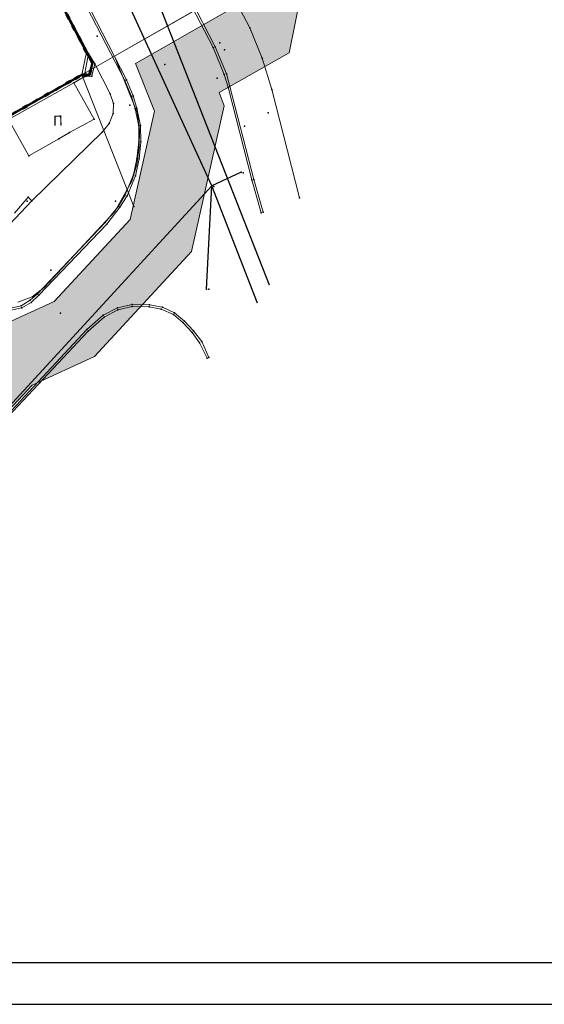
# Model space of a CAD drawing. Units: metres. Extents: x 18 to 1196, y 9 to 539.
# Drawn here: x 356 to 419, y 9 to 127 of the extents above; entities that cross this region are included whole.
import ezdxf

# ---------------------------------------------------------------- set-up
doc = ezdxf.new("R2010")
doc.units = ezdxf.units.M
doc.linetypes.add('ACAD_ISO03W100', pattern=[30, 12, -18])
for name, color, linetype, lineweight in [('001_Granica plana', 37, 'Continuous', 9), ('005_Regulaciona linija', 1, 'Continuous', 50), ('006_Građevinska linija', 250, 'ACAD_ISO03W100', 60), ('101_parcele_granica', 7, 'Continuous', 9), ('104_objekti_granice', 162, 'Continuous', 9), ('107_detalj_linije', 252, 'Continuous', 9)]:
    doc.layers.add(name, color=color, linetype=linetype, lineweight=lineweight)
for name, color, linetype in [('001_Okvir', 7, 'Continuous'), ('116_katastarske_tacke', 7, 'Continuous'), ('120_detaljne_tacke', 1, 'Continuous'), ('125_D_tacke_konstruisane', 1, 'Continuous'), ('162_Postojeća spratnost', 7, 'Continuous')]:
    doc.layers.add(name, color=color, linetype=linetype)
doc.layers.add('110_vodovod', color=7, linetype='Continuous', true_color=0x0080ff)
doc.layers.add('112_atmosferska kanalizacija', color=7, linetype='Continuous', true_color=0x992a00)
doc.styles.add('Tahoma', font='tahoma.ttf')

msp = doc.modelspace()

# ---------------------------------------------------------------- hatches: boundary and pattern name
at = {"layer": '001_Granica plana'}
h = msp.add_hatch(color=33, dxfattribs=at)
h.dxf.hatch_style = 1
h.paths.add_polyline_path([(293.55, 426.38), (277.68, 417.45), (271.62, 413.58), (268.76, 412.88), (258.62, 409.66), (256.75, 411.4), (234.26, 384.24), (229.04, 378.08), (217.91, 364.93), (215.19, 366.23), (208.21, 365.71), (197.95, 362.25), (191.88, 359.96), (170.54, 352.36), (166.1, 351.01), (159.39, 348.54), (154.67, 346.9), (149.79, 345.11), (138.63, 340.85), (126.88, 334.83), (123.6, 332.23), (101.94, 308.61), (98.42, 306.98), (93.56, 301.81), (91.56, 297.69), (91.55, 297.35), (62.1, 265.45), (105.19, 226.77), (103.4, 224.77), (116.64, 212.36), (122.58, 207.08), (128.12, 202.12), (140.52, 191.23), (152.02, 181.08), (165.92, 168.23), (174.77, 160), (185.89, 149.67), (189.97, 145.48), (199.94, 136.6), (209.56, 127.44), (216.42, 120.58), (224.99, 112.9), (233.07, 105.29), (241.36, 97.31), (247.86, 91.63), (258.58, 81.13), (285.34, 55.92), (310.15, 32.65), (333.88, 57.95), (343.84, 68.52), (357.84, 83.48), (365.28, 86.92), (376.89, 99.47), (380.82, 116.94), (380.2, 118.5), (388.58, 123.28), (390.67, 133.57), (389.93, 135.79), (417.74, 169.04), (422.16, 180.39), (428.77, 189.83), (429.2, 190.9), (429.3, 190.82), (450.76, 173.02), (457.3, 180.88), (468.54, 178.67), (482.26, 175.99), (503.99, 171.69), (505.72, 179.76), (507.72, 179.79), (510.35, 176.57), (546.13, 169.38), (576.75, 163.34), (576.71, 163.25), (613.85, 156.05), (625.1, 153.81), (647.01, 149.37), (647.32, 150.88), (691, 142.13), (679.76, 181.01), (666.59, 229.3), (659.75, 254.43), (650.25, 289.78), (646.91, 301.55), (642.52, 318.22), (640.15, 326.99), (635.44, 343.95), (632.58, 354.13), (628.43, 369.7), (623.07, 388.82), (618.7, 405.53), (615.76, 416.36), (612.92, 427.23), (602.63, 465.37), (598.42, 480.88), (589.35, 514.21), (564.71, 509.35), (552.01, 506.99), (539.3, 504.58), (525.52, 502.08), (498.94, 496.98), (496.13, 497.47), (491.91, 497.5), (485.67, 496.58), (476.69, 494.21), (475.09, 493.62), (466.17, 491.32), (438.35, 484.16), (423.69, 480.5), (412.26, 477.58), (405.58, 476.11), (402.75, 475), (395.12, 472.91), (391.99, 472.05), (379.47, 469.2), (368.45, 466.15), (362.14, 463.48), (351.95, 459.38), (331.51, 447.63), (312.86, 436.91), (312.29, 436.58), (312.14, 436.84)])
h.paths.add_polyline_path([(309.09, 425.95), (309.25, 425.66), (316.83, 429.96), (335.5, 440.69), (355.45, 452.17), (365.19, 456.09), (371.09, 458.58), (381.43, 461.44), (393.94, 464.29), (397.24, 465.2), (405.28, 467.4), (407.92, 468.44), (414.11, 469.79), (425.65, 472.75), (440.31, 476.41), (468.17, 483.57), (477.49, 485.98), (479.1, 486.58), (487.28, 488.73), (492.47, 489.5), (495.41, 489.48), (499.01, 488.85), (526.99, 494.21), (540.76, 496.71), (553.49, 499.13), (566.21, 501.49), (583.59, 504.92), (590.7, 478.78), (594.91, 463.28), (605.19, 425.18), (608.03, 414.31), (610.97, 403.47), (615.35, 386.72), (620.72, 367.59), (624.87, 352.01), (627.74, 341.79), (632.44, 324.87), (634.79, 316.16), (639.2, 299.43), (642.54, 287.65), (652.03, 252.34), (658.87, 227.2), (672.06, 178.85), (679.66, 152.56), (641.12, 160.28), (640.81, 158.79), (628.44, 161.3), (628.44, 161.31), (609.97, 164.97), (609.97, 164.95), (588.73, 169.07), (581.96, 170.52), (581.95, 170.46), (547.69, 177.22), (514.73, 183.85), (511.47, 187.83), (499.24, 187.68), (497.82, 181.07), (483.8, 183.84), (470.07, 186.52), (454.19, 189.64), (449.72, 184.27), (434.4, 196.98), (431.05, 199.77), (425.93, 205.47), (425.01, 204.31), (423.74, 201.41), (422.97, 198.64), (422.05, 194.57), (421.69, 193.66), (415.05, 184.19), (410.76, 173.17), (381.66, 138.37), (381, 137.32), (382.4, 133.08), (381.46, 128.43), (370.19, 122), (372.47, 116.28), (369.56, 103.32), (360.48, 93.51), (355.34, 91.14), (351.64, 92.4), (348.56, 88.83), (349.79, 86.59), (338, 74), (328.05, 63.43), (309.79, 43.96), (290.82, 61.75), (264.12, 86.89), (253.3, 97.51), (246.76, 103.21), (238.59, 111.08), (230.4, 118.79), (221.92, 126.39), (215.15, 133.17), (205.36, 142.48), (195.5, 151.26), (191.49, 155.4), (180.22, 165.86), (171.36, 174.1), (157.39, 187.02), (145.8, 197.24), (133.43, 208.11), (127.9, 213.05), (122.04, 218.27), (114.58, 225.26), (116.48, 227.38), (112.76, 230.72), (73.48, 265.98), (99.53, 294.2), (99.54, 295.83), (100.22, 297.21), (103.18, 300.37), (104.53, 300.99), (105.89, 301.07), (129.07, 326.36), (131.23, 328.07), (141.89, 333.53), (152.59, 337.62), (157.36, 339.37), (162.08, 341.01), (168.64, 343.42), (173.04, 344.76), (194.63, 352.44), (200.64, 354.71), (209.81, 357.81), (213.67, 358.09), (217.04, 356.48), (219.77, 354.75), (235.15, 372.91), (240.39, 379.1), (257.52, 399.79), (258.71, 398.69), (261.66, 402.24), (270.92, 405.17), (274.81, 406.13), (281.8, 410.58), (297.47, 419.41)], flags=16)
h.paths.add_polyline_path([(308.33, 423.22), (308.5, 422.93), (317.83, 428.23), (336.5, 438.96), (356.33, 450.37), (365.96, 454.24), (371.75, 456.69), (381.92, 459.5), (394.43, 462.35), (397.77, 463.27), (405.92, 465.5), (408.51, 466.52), (414.58, 467.85), (426.14, 470.81), (440.81, 474.47), (468.67, 481.64), (478.09, 484.07), (479.71, 484.67), (487.69, 486.77), (492.61, 487.5), (495.23, 487.48), (498.13, 486.91), (500.94, 487.36), (527.36, 492.25), (541.13, 494.75), (553.86, 497.17), (566.58, 499.53), (582.15, 502.6), (588.77, 478.26), (592.98, 462.76), (603.26, 424.67), (606.1, 413.79), (609.04, 402.96), (613.42, 386.2), (618.79, 367.07), (622.94, 351.49), (625.81, 341.26), (630.51, 324.35), (632.86, 315.65), (637.27, 298.91), (640.61, 287.12), (650.1, 251.82), (656.94, 226.68), (670.14, 178.31), (676.83, 155.17), (639.57, 162.63), (639.26, 161.15), (630.83, 162.86), (630.88, 163.09), (627.93, 163.65), (627.89, 163.46), (611.41, 166.73), (611.46, 166.93), (608.46, 167.48), (608.42, 167.29), (591.73, 170.52), (591.9, 170.84), (588.94, 171.45), (588.89, 171.22), (580.37, 172.87), (580.36, 172.82), (548.08, 179.18), (515.83, 185.67), (512.72, 189.81), (498.19, 189.67), (497.62, 189.66), (496.28, 183.41), (484.19, 185.8), (470.46, 188.48), (454.08, 191.7), (453.4, 191.82), (449.46, 187.09), (435.68, 198.52), (432.44, 201.22), (426.06, 208.31), (425.27, 207.87), (423.28, 205.35), (421.85, 202.08), (421.03, 199.12), (420.06, 194.82), (413.28, 185.14), (409.02, 174.2), (400.32, 163.82), (389.11, 150.5), (380.04, 139.55), (378.8, 137.59), (380.34, 132.96), (379.68, 129.71), (367.69, 122.87), (370.39, 116.12), (370.67, 114.05), (370.66, 111.97), (370.35, 109.91), (369.75, 107.92), (367.73, 104.29), (359.28, 95.16), (357.84, 94.04), (356.14, 93.4), (354.32, 93.31), (352.55, 93.77), (351, 94.73), (346.14, 89.08), (347.16, 87.22), (346.23, 86.12), (336.39, 76.67), (335.83, 76.15), (336.55, 75.37), (326.6, 64.8), (317.5, 55.88), (310.62, 48.58), (309.29, 47.16), (292.19, 63.21), (265.51, 88.34), (254.66, 98.98), (248.12, 104.69), (239.97, 112.53), (231.76, 120.27), (223.3, 127.85), (216.55, 134.6), (206.72, 143.96), (196.89, 152.71), (192.89, 156.83), (181.58, 167.33), (172.72, 175.57), (158.73, 188.5), (147.13, 198.74), (134.76, 209.61), (129.24, 214.55), (123.39, 219.75), (117.38, 225.38), (119.31, 227.53), (114.1, 232.21), (76.33, 266.12), (101.93, 293.84), (101.54, 294.41), (101.54, 295.36), (101.89, 296.07), (104.38, 298.72), (105.03, 299.02), (105.98, 299.08), (106.51, 298.8), (130.44, 324.89), (130.52, 324.8), (132.32, 326.38), (134.75, 328.12), (137.83, 329.93), (141.54, 331.59), (142.51, 331.93), (153.3, 335.75), (158.04, 337.49), (162.76, 339.13), (169.28, 341.53), (173.67, 342.86), (195.32, 350.57), (201.32, 352.83), (210.21, 355.83), (213.29, 356.06), (216.07, 354.73), (220.17, 352.13), (236.67, 371.62), (241.93, 377.82), (257.72, 396.89), (258.9, 395.8), (262.83, 400.51), (271.47, 403.25), (275.61, 404.27), (282.83, 408.87), (298.46, 417.67)], flags=0)

# ---------------------------------------------------------------- linework, layer by layer
at = {"layer": '001_Granica plana', "color": 33, "transparency": 33554687, "flags": 128}
for points in [[(390.67, 133.57), (388.58, 123.28), (380.2, 118.5), (380.82, 116.94), (376.89, 99.47), (365.28, 86.92), (357.84, 83.48), (343.84, 68.52), (333.88, 57.95), (310.15, 32.65), (285.34, 55.92), (258.58, 81.13), (247.86, 91.63), (241.36, 97.31), (233.07, 105.29), (224.99, 112.9), (216.42, 120.58), (209.56, 127.44)], [(381.46, 128.43), (370.19, 122), (372.47, 116.28), (369.56, 103.32), (360.48, 93.51), (355.34, 91.14), (351.64, 92.4), (348.56, 88.83), (349.79, 86.59), (338, 74), (328.05, 63.43), (309.79, 43.96), (290.82, 61.75), (264.12, 86.89), (253.3, 97.51), (246.76, 103.21), (238.59, 111.08), (230.4, 118.79), (221.92, 126.39), (215.15, 133.17)]]:
    msp.add_lwpolyline(points, dxfattribs=at)
at = {"layer": '001_Granica plana'}
msp.add_lwpolyline([(379.68, 129.71), (367.69, 122.87), (370.39, 116.12), (370.67, 114.05), (370.66, 111.97), (370.35, 109.91), (369.75, 107.92), (367.73, 104.29), (359.28, 95.16), (357.84, 94.04), (356.14, 93.4)], dxfattribs=at)
at = {"layer": '001_Okvir'}
for p, q in [((42.96, 14.37), (1067.96, 14.37)), ((17.96, 9.37), (1072.96, 9.37))]:
    msp.add_line(p, q, dxfattribs=at)
at = {"layer": '005_Regulaciona linija', "lineweight": 50, "transparency": 33554687, "flags": 128}
msp.add_lwpolyline([(321.96, 127.99), (327.01, 122.14), (327.54, 121.32), (329.71, 119.02), (333.5, 114.63), (339.99, 107.19), (340.09, 107.24), (343.28, 109.05), (348.87, 112.2), (362.93, 120.15), (363.78, 120.63), (364.71, 120.63), (365.07, 122.1), (364.34, 123.35), (357.32, 136.78)], dxfattribs=at)
at = {"layer": '006_Građevinska linija', "ltscale": 0.05, "transparency": 33554687}
msp.add_lwpolyline([(321.96, 127.99), (327.01, 122.14), (327.54, 121.32), (329.71, 119.02), (333.5, 114.63), (339.99, 107.19), (340.09, 107.24), (343.28, 109.05), (348.87, 112.2), (362.93, 120.15), (363.78, 120.63), (364.71, 120.63), (365.07, 122.1), (364.34, 123.35), (357.32, 136.78)], dxfattribs=at)
at = {"layer": '101_parcele_granica'}
for p, q in [((357.32, 136.78), (364.34, 123.35)), ((363.78, 120.63), (376.89, 128.14)), ((364.34, 123.35), (363.78, 120.63)), ((362.93, 120.15), (363.78, 120.63)), ((363.78, 120.63), (370, 104.86)), ((348.87, 112.2), (362.93, 120.15))]:
    msp.add_line(p, q, dxfattribs=at)
at = {"layer": '104_objekti_granice'}
for p, q in [((364.59, 123.19), (359.95, 131.99)), ((364.07, 120.38), (364.59, 123.19)), ((364.07, 120.38), (362.81, 119.67)), ((354.99, 115.28), (362.81, 119.67)), ((362.81, 119.67), (365.26, 115.33)), ((354.99, 115.28), (357.44, 110.93)), ((365.26, 115.33), (362.31, 113.71)), ((362.31, 113.71), (361.03, 112.97)), ((361.03, 112.97), (357.44, 110.93))]:
    msp.add_line(p, q, dxfattribs=at)
at = {"layer": '107_detalj_linije'}
for p, q in [((372.98, 136.57), (379.49, 123.89)), ((379.72, 124), (373.2, 136.71)), ((368.92, 119.97), (361.93, 133.49)), ((369.14, 120.04), (362.15, 133.59)), ((383.89, 126.26), (380.34, 132.96)), ((385.37, 122.61), (383.89, 126.26)), ((379.49, 123.89), (380.82, 120.68)), ((381.07, 120.77), (379.72, 124)), ((364.59, 123.19), (365.32, 121.95)), ((386.5, 118.87), (385.37, 122.61)), ((365.32, 121.95), (364.96, 120.47)), ((367.19, 118.35), (365.32, 121.95)), ((364.96, 120.47), (364.07, 120.38)), ((380.82, 120.68), (381.27, 119.16)), ((381.47, 119.24), (381.07, 120.77)), ((369.71, 118.04), (368.92, 119.97)), ((369.91, 118.13), (369.14, 120.04)), ((381.27, 119.16), (384.1, 108.05)), ((384.34, 108.09), (381.47, 119.24)), ((367.59, 117.18), (367.19, 118.35)), ((370.17, 116.56), (369.71, 118.04)), ((370.38, 116.6), (369.91, 118.13)), ((389.84, 105.9), (386.5, 118.87)), ((367.54, 116), (367.59, 117.18)), ((367.04, 114.79), (367.54, 116)), ((370.6, 114.54), (370.17, 116.56)), ((370.81, 114.56), (370.38, 116.6)), ((366.24, 113.82), (367.04, 114.79)), ((370.62, 112.61), (370.6, 114.54)), ((370.84, 112.6), (370.81, 114.56)), ((366.24, 113.82), (357.81, 105.54)), ((370.35, 110.58), (370.62, 112.61)), ((370.63, 110.57), (370.84, 112.6)), ((369.96, 108.67), (370.35, 110.58)), ((370.19, 108.53), (370.63, 110.57)), ((368.94, 106.2), (369.96, 108.67)), ((369.19, 106.14), (370.19, 108.53)), ((384.1, 108.05), (385.23, 104.12)), ((385.47, 104.19), (384.34, 108.09)), ((368.16, 104.92), (368.94, 106.2)), ((368.34, 104.78), (369.19, 106.14)), ((357.81, 105.54), (352.51, 100)), ((355.71, 104.07), (357.35, 106)), ((357.35, 106), (357.81, 105.54)), ((366.57, 102.94), (368.16, 104.92)), ((366.76, 102.76), (368.34, 104.78)), ((366.57, 102.94), (358.49, 94.41)), ((366.76, 102.76), (358.65, 94.24)), ((358.49, 94.41), (357.59, 93.65)), ((357.59, 93.65), (356.51, 92.98)), ((357.74, 93.38), (356.61, 92.73)), ((358.65, 94.24), (357.74, 93.38)), ((369.8, 93.14), (368.04, 92.72)), ((371.86, 93.08), (369.8, 93.14)), ((356.51, 92.98), (354.93, 92.64)), ((356.61, 92.73), (354.96, 92.38)), ((368.04, 92.72), (366.32, 91.88)), ((366.47, 91.63), (368.09, 92.52)), ((368.09, 92.52), (369.82, 92.88)), ((369.82, 92.88), (371.84, 92.84)), ((371.84, 92.84), (373.28, 92.6)), ((373.44, 92.83), (371.86, 93.08)), ((373.28, 92.6), (374.75, 91.96)), ((374.86, 92.15), (373.44, 92.83)), ((374.75, 91.96), (375.88, 90.97)), ((376.08, 91.13), (374.86, 92.15)), ((366.32, 91.88), (364.39, 90.13)), ((364.53, 89.94), (366.47, 91.63)), ((375.88, 90.97), (377, 89.79)), ((377.16, 89.98), (376.08, 91.13)), ((352.2, 77.12), (364.39, 90.13)), ((364.53, 89.94), (352.38, 76.99)), ((377, 89.79), (377.87, 88.57)), ((378.12, 88.69), (377.16, 89.98)), ((377.87, 88.57), (378.76, 86.72)), ((378.96, 86.81), (378.12, 88.69))]:
    msp.add_line(p, q, dxfattribs=at)
at = {"layer": '110_vodovod'}
msp.add_line((386.24, 95.47), (371.66, 132.58), dxfattribs=at)
at = {"layer": '112_atmosferska kanalizacija'}
for p, q in [((379.34, 107.36), (366.91, 134.53)), ((382.83, 108.99), (379.34, 107.36)), ((351.88, 77.46), (379.34, 107.36)), ((378.68, 94.98), (379.34, 107.36)), ((384.81, 93.3), (379.34, 107.36))]:
    msp.add_line(p, q, dxfattribs=at)
for p in [(382.83, 108.99), (379.34, 107.36), (378.68, 94.98)]:
    msp.add_point(p, dxfattribs=at)
at = {"layer": '116_katastarske_tacke'}
for p in [(364.34, 123.35), (363.78, 120.63), (362.93, 120.15), (370, 104.86)]:
    msp.add_point(p, dxfattribs=at)
at = {"layer": '120_detaljne_tacke'}
for p in [(383.89, 126.26), (365.62, 125.24), (379.49, 123.89), (379.72, 124), (380.28, 124.48), (364.59, 123.19), (380.83, 123.63), (385.37, 122.61), (365.32, 121.95), (373.73, 121.86), (364.07, 120.38), (364.96, 120.47), (379.97, 120.25), (380.82, 120.68), (381.07, 120.77), (368.92, 119.97), (369.14, 120.04), (381.27, 119.16), (381.47, 119.24), (367.19, 118.35), (369.71, 118.04), (369.91, 118.13), (386.5, 118.87), (367.59, 117.18), (369.53, 116.99), (367.54, 116), (370.17, 116.56), (370.38, 116.6), (386.08, 116.09), (365.26, 115.33), (367.04, 114.79), (370.6, 114.54), (370.81, 114.56), (383.25, 114.49), (362.31, 113.71), (366.24, 113.82), (361.03, 112.97), (370.62, 112.61), (370.84, 112.6), (357.44, 110.93), (370.35, 110.58), (370.63, 110.57), (369.96, 108.67), (370.19, 108.53), (383.1, 108.91), (384.1, 108.05), (384.34, 108.09), (368.94, 106.2), (369.19, 106.14), (379.58, 107.25), (357.24, 105.52), (357.35, 106), (357.81, 105.54), (367.79, 105.49), (368.16, 104.92), (389.84, 105.9), (368.34, 104.78), (385.23, 104.12), (385.47, 104.19), (366.57, 102.94), (366.76, 102.76), (360.09, 97.24), (358.49, 94.41), (378.97, 94.96), (357.59, 93.65), (357.74, 93.38), (358.65, 94.24), (369.8, 93.14), (356.51, 92.98), (356.61, 92.73), (361.24, 92.1), (368.04, 92.72), (368.09, 92.52), (369.82, 92.88), (371.84, 92.84), (371.86, 93.08), (373.28, 92.6), (373.44, 92.83), (374.75, 91.96), (374.86, 92.15), (366.32, 91.88), (366.47, 91.63), (375.88, 90.97), (376.08, 91.13), (364.39, 90.13), (364.53, 89.94), (377, 89.79), (377.16, 89.98), (377.87, 88.57), (378.12, 88.69), (378.76, 86.72), (378.96, 86.81)]:
    msp.add_point(p, dxfattribs=at)
at = {"layer": '125_D_tacke_konstruisane'}
msp.add_point((362.81, 119.67), dxfattribs=at)

# ---------------------------------------------------------------- texts
at = {"layer": '162_Postojeća spratnost', "insert": (360.32, 115.75), "char_height": 1.2, "width": 1.0526, "attachment_point": 1, "rotation": 0.9615, "style": 'Tahoma'}
msp.add_mtext('{\\fTahoma|b0|i0|c204|p34;П}', dxfattribs=at)

doc.saveas('drawing.dxf')
